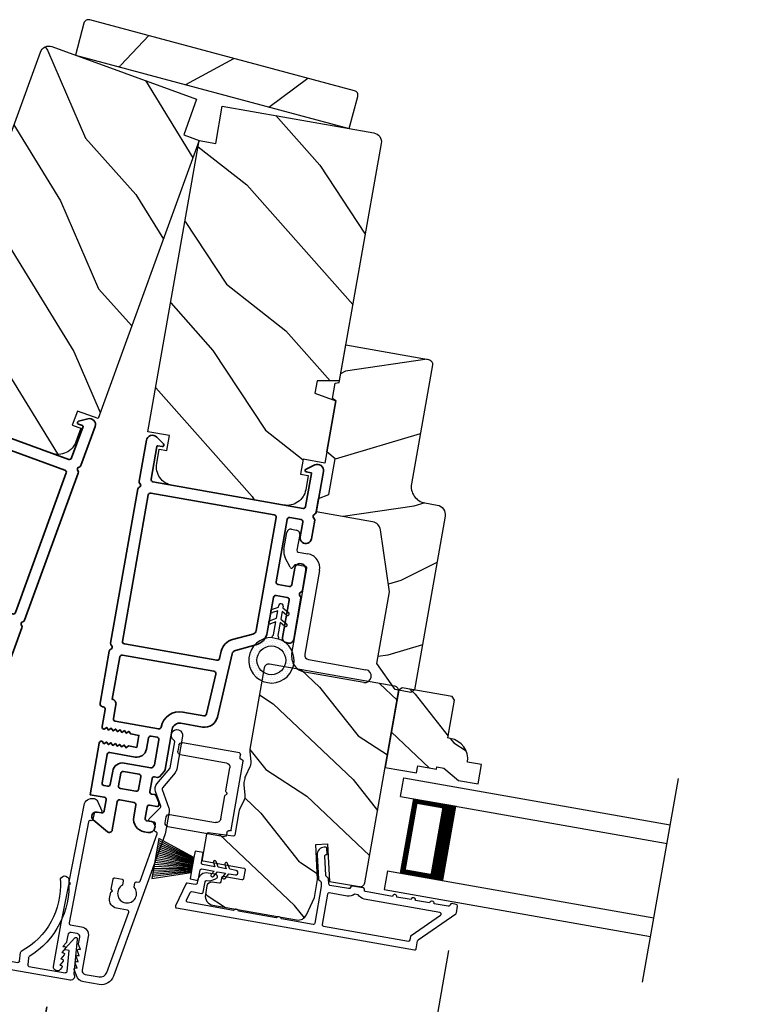
# Model space of a CAD drawing. Extents: x 102 to 204, y -200 to -134.
# Drawn here: x 165 to 170, y -184 to -177 of the extents above; entities that cross this region are included whole.
import ezdxf

# ---------------------------------------------------------------- set-up
doc = ezdxf.new("R2010")
doc.units = 0
doc.header["$LTSCALE"] = 2
doc.header["$MEASUREMENT"] = 0
doc.header["$PDMODE"] = 3
doc.layers.get('0').update_dxf_attribs({"linetype": 'CONTINUOUS'})
doc.layers.get('DEFPOINTS').update_dxf_attribs({"color": 3, "linetype": 'CONTINUOUS'})
doc.layers.add('Dim', color=7, linetype='CONTINUOUS')
doc.styles.get("Standard").update_dxf_attribs({"font": 'arial.ttf'})
doc.dimstyles.new('STANDARD 1.5', dxfattribs={"dimtxt": 0.36, "dimasz": 0.45, "dimexe": 0.09375, "dimexo": 0.27, "dimgap": 0.135, "dimtad": 0, "dimdec": 4, "dimzin": 0, "dimdsep": 46, "dimlunit": 4, "dimtxsty": 'STANDARD', "dimcen": 0, "dimadec": 0, "dimazin": 0, "dimtfac": 1, "dimtdec": 4, "dimtofl": 0, "dimtmove": 0, "dimatfit": 3, "dimfxl": 1, "dimtolj": 1, "dimtzin": 0, "dimarcsym": 0})

# ---------------------------------------------------------------- blocks, each defined once
blk = doc.blocks.new('*D565')
at = {"layer": 'DEFPOINTS', "color": 0, "transparency": 16777216}
for p in [(168.3181, -183.3118), (165.6601, -183.6844), (168.0283, -184.9549)]:
    blk.add_point(p, dxfattribs=at)
at = {"layer": 'Dim', "color": 0, "lineweight": -2, "transparency": 16777216}
for p, q in [((168.2712, -183.5777), (168.0121, -185.0472)), ((165.6132, -183.9503), (165.498, -184.6039)), ((165.9574, -184.5897), (166.1826, -184.6294)), ((167.5852, -184.8767), (167.36, -184.837))]:
    blk.add_line(p, q, dxfattribs=at)
at = {"layer": 'Dim', "color": 0, "transparency": 16777216}
for points in [[(165.9704, -184.5159), (165.9444, -184.6636), (165.5142, -184.5116)], [(167.5982, -184.8029), (167.5722, -184.9506), (168.0283, -184.9549)]]:
    blk.add_solid(points, dxfattribs=at)
at = {"layer": 'Dim', "color": 0, "transparency": 16777216, "insert": (166.7713, -184.7332), "char_height": 0.36, "attachment_point": 5, "rotation": 350}
blk.add_mtext('\\A1;2{\\H1x;\\S9/16;}"', dxfattribs=at)
blk = doc.blocks.new('*D567')
at = {"layer": 'DEFPOINTS', "color": 0, "transparency": 16777216}
for p in [(168.3181, -183.3118), (171.7296, -183.9134), (168.0283, -184.9549)]:
    blk.add_point(p, dxfattribs=at)
at = {"layer": 'Dim', "color": 0, "lineweight": -2, "transparency": 16777216}
for p, q in [((168.2712, -183.5777), (168.0121, -185.0472)), ((171.6827, -184.1793), (171.4236, -185.6488)), ((167.5852, -184.8767), (167.142, -184.7986)), ((171.8831, -185.6346), (172.3262, -185.7127))]:
    blk.add_line(p, q, dxfattribs=at)
at = {"layer": 'Dim', "color": 0, "transparency": 16777216}
for points in [[(167.5982, -184.8029), (167.5722, -184.9506), (168.0283, -184.9549)], [(171.8961, -185.5607), (171.87, -185.7084), (171.4399, -185.5564)]]:
    blk.add_solid(points, dxfattribs=at)
at = {"layer": 'Dim', "color": 0, "transparency": 16777216, "insert": (169.7341, -185.2557), "char_height": 0.36, "attachment_point": 5, "rotation": 350}
blk.add_mtext('\\A1;DAYLIGHT\\POPENING', dxfattribs=at)
blk = doc.blocks.new('*D492')
at = {"layer": 'DEFPOINTS', "color": 0, "transparency": 16777216}
for p in [(165.6588, -183.6842), (174.1011, -185.1728), (173.79, -186.9372)]:
    blk.add_point(p, dxfattribs=at)
at = {"layer": 'Dim', "color": 0, "lineweight": -2, "transparency": 16777216}
for p, q in [((165.6119, -183.9501), (165.3314, -185.5409)), ((174.0543, -185.4387), (173.7738, -187.0295)), ((165.7909, -185.5267), (166.4796, -185.6481)), ((173.3469, -186.859), (172.6581, -186.7376))]:
    blk.add_line(p, q, dxfattribs=at)
at = {"layer": 'Dim', "color": 0, "transparency": 16777216}
for points in [[(165.8039, -185.4528), (165.7778, -185.6006), (165.3477, -185.4486)], [(173.3599, -186.7852), (173.3338, -186.9329), (173.79, -186.9372)]]:
    blk.add_solid(points, dxfattribs=at)
at = {"layer": 'Dim', "color": 0, "transparency": 16777216, "insert": (169.5689, -186.1929), "char_height": 0.36, "attachment_point": 5, "rotation": 350}
blk.add_mtext('\\A1;INDIVIDUAL JAMB WIDTH', dxfattribs=at)
blk = doc.blocks.new('*D493')
at = {"color": 0, "lineweight": -2, "transparency": 16777216}
for p, q in [((156.5294, -182.8401), (156.5294, -189.1382)), ((202.1725, -182.8401), (202.1725, -189.1382)), ((156.9794, -189.0445), (176.4539, -189.0445)), ((201.7225, -189.0445), (182.2479, -189.0445))]:
    blk.add_line(p, q, dxfattribs=at)
at = {"color": 0, "transparency": 16777216}
for points in [[(156.9794, -188.9695), (156.9794, -189.1195), (156.5294, -189.0445)], [(201.7225, -188.9695), (201.7225, -189.1195), (202.1725, -189.0445)]]:
    blk.add_solid(points, dxfattribs=at)
at = {"layer": 'DEFPOINTS', "color": 0, "transparency": 16777216}
for p in [(156.5294, -182.5701), (202.1725, -182.5701), (202.1725, -189.0445)]:
    blk.add_point(p, dxfattribs=at)
at = {"color": 0, "transparency": 16777216, "insert": (179.3509, -189.0445), "char_height": 0.36, "attachment_point": 5}
blk.add_mtext('\\A1;OVERALL JAMB WIDTH', dxfattribs=at)
blk = doc.blocks.new('*D494')
at = {"color": 0, "lineweight": -2, "transparency": 16777216}
for p, q in [((156.2794, -182.8401), (156.2794, -189.9043)), ((202.4225, -182.8401), (202.4225, -189.9043)), ((156.7294, -189.8106), (174.959, -189.8106)), ((201.9725, -189.8106), (183.7428, -189.8106))]:
    blk.add_line(p, q, dxfattribs=at)
at = {"color": 0, "transparency": 16777216}
for points in [[(156.7294, -189.7356), (156.7294, -189.8856), (156.2794, -189.8106)], [(201.9725, -189.7356), (201.9725, -189.8856), (202.4225, -189.8106)]]:
    blk.add_solid(points, dxfattribs=at)
at = {"layer": 'DEFPOINTS', "color": 0, "transparency": 16777216}
for p in [(156.2794, -182.5701), (202.4225, -182.5701), (202.4225, -189.8106)]:
    blk.add_point(p, dxfattribs=at)
at = {"color": 0, "transparency": 16777216, "insert": (179.3509, -189.8106), "char_height": 0.36, "attachment_point": 5}
blk.add_mtext('\\A1;OVERALL ROUGH OPENING WIDTH', dxfattribs=at)
blk = doc.blocks.new('BOW MULL COVER')
at = {"color": 7}
for p, q in [((-0.0189, 0.2357), (-0.0552, 0.0077)), ((0.0433, 0.1546), (-0.0001, 0.2387)), ((1.1451, 0.2387), (1.1017, 0.1546)), ((1.2, 0.0077), (1.1639, 0.2357)), ((-0.009, 0.0116), (0.013, 0.1497)), ((0.013, 0.1497), (0.0384, 0.1473)), ((1.1066, 0.1473), (1.132, 0.1496)), ((1.132, 0.1496), (1.1539, 0.0114)), ((0.243, -0.0215), (0, 0)), ((0.261, 0.0324), (0.2538, -0.0131)), ((0.3122, -0.0037), (0.321, 0.0516)), ((0.8239, 0.0516), (0.8326, -0.0038)), ((0.891, -0.0132), (0.8838, 0.0323)), ((-0.0426, -0.0395), (0.5586, -0.0927)), ((0.5669, -0.037), (0.3212, -0.0153)), ((0.8236, -0.0153), (0.5779, -0.037)), ((0.5862, -0.0927), (1.1874, -0.0395)), ((1.1448, -0.0001), (0.9018, -0.0216))]:
    blk.add_line(p, q, dxfattribs=at)
for centre, radius, start, end in [((0.6646, 0.4219), 0.557, 161.49047, 223.17667), ((0.1631, 0.5899), 0.0281, 341.49047, 161.49047), ((0.4803, 0.4219), 0.557, 316.80825, 18.32087), ((0.9824, 0.5882), 0.0281, 18.32087, 198.32087), ((0.6646, 0.4219), 0.5008, 161.49047, 226.21559), ((0.4803, 0.4219), 0.5008, 313.77948, 18.32087), ((-0.009, 0.2341), 0.01, 27.33219, 170.94732), ((1.154, 0.2341), 0.01, 9.00429, 152.6566), ((0.0389, 0.1523), 0.00502, 264.6403, 27.33227), ((1.1061, 0.1523), 0.00502, 152.65661, 275.05667), ((-0.0403, -0.0136), 0.026, 125.08737, 264.94332), ((0.0009, 0.01), 0.01, 170.94739, 264.94333), ((0.2512, 0.034), 0.01, 350.98028, 43.17667), ((0.3112, 0.0531), 0.01, 350.90251, 46.21559), ((0.8338, 0.0531), 0.01, 133.77948, 188.93924), ((0.8937, 0.0339), 0.01, 136.80825, 188.98539), ((1.144, 0.0099), 0.01, 275.05674, 9.00429), ((1.1851, -0.0136), 0.026, 275.05673, 54.85675), ((0.2439, -0.0115), 0.01, 264.94326, 350.98034), ((0.3221, -0.0053), 0.01, 170.9025, 264.94333), ((0.5724, 0.0248), 0.0621, 264.94337, 275.0567), ((0.8227, -0.0053), 0.01, 275.0567, 8.93926), ((0.9009, -0.0116), 0.01, 188.98535, 275.05667), ((0.5724, 0.0634), 0.1567, 264.94333, 275.05667)]:
    blk.add_arc(centre, radius, start, end)
blk = doc.blocks.new('A$C3EA63D27')
for p, q in [((0, 0.75), (1.79, 0.75)), ((0, 0.625), (0, 0.75)), ((0, 0.625), (1.79, 0.625)), ((0.0893, 0.125), (0.0893, 0.625)), ((0.0893, 0.625), (0.0893, 0.625)), ((0.0893, 0.625), (0.3753, 0.625)), ((0, 0.125), (1.79, 0.125)), ((0, 0.125), (0, 0)), ((0.375, 0.125), (0.0893, 0.125)), ((0, 0), (1.79, 0))]:
    blk.add_line(p, q)
for points, const_width in [([(0.3303, 0.125), (0.3303, 0.625)], 0.09), ([(0.0893, 0.61), (0.3303, 0.61)], 0.03), ([(0.1044, 0.14), (0.1044, 0.61)], 0.03), ([(0.0893, 0.14), (0.3303, 0.14)], 0.03)]:
    blk.add_lwpolyline(points, dxfattribs=dict(const_width=const_width))
blk = doc.blocks.new('A$C3ADC6B63')
for p, q in [((0.8291, 0.2859), (0.8291, 0.6721)), ((0.9144, 0.6721), (0.9144, 0.2759)), ((0.2358, 0.2558), (0.799, 0.2558)), ((0.1404, 0.0953), (0.1404, 0.1605)), ((0.2257, 0.1605), (0.2257, 0.0942)), ((0.8091, 0.1705), (0.2358, 0.1705)), ((0.0251, 0.0853), (0.1304, 0.0853)), ((0, 0.0251), (0, 0.0602)), ((0.2487, 0.0608), (0.1923, 0.0176)), ((0.1404, 0), (0.0251, 0))]:
    blk.add_line(p, q)
for centre, radius, start, end in [((0.8718, 0.6721), 0.0426, 0.00001, 179.99999), ((0.799, 0.2859), 0.0301, 270.00063, 359.99942), ((0.8091, 0.2759), 0.1053, 270.00009, 0.00012), ((0.2358, 0.1605), 0.0953, 89.99984, 179.99994), ((0.2358, 0.1605), 0.01, 89.99658, 180.00132), ((0.0251, 0.0602), 0.0251, 89.99908, 180.00075), ((0.1304, 0.0953), 0.01, 270.00262, 359.99822), ((0.2358, 0.0942), 0.01, 179.99817, 257.16382), ((0.2257, 0.0502), 0.0351, 47.74104, 77.15757), ((0.2426, 0.0687), 0.01, 307.44517, 47.73774), ((0.0251, 0.0251), 0.0251, 180.00154, 269.99863), ((0.1404, 0.0853), 0.0853, 270.00045, 307.44492)]:
    blk.add_arc(centre, radius, start, end)
blk = doc.blocks.new('A$C003C651C')
for p, q in [((0, 0.02), (0, 0.402)), ((0.031, 0.412), (0.01, 0.412)), ((0.041, 0.427), (0.041, 0.422)), ((0.051, 0.437), (0.511, 0.437)), ((0.521, 0.427), (0.521, 0.422)), ((0.531, 0.412), (0.552, 0.412)), ((0.562, 0.402), (0.562, 0.02)), ((0.08, 0.02), (0.08, 0.327)), ((0.11, 0.357), (0.2637, 0.357)), ((0.2983, 0.357), (0.452, 0.357)), ((0.482, 0.02), (0.482, 0.327)), ((0.02, 0), (0.06, 0)), ((0.542, 0), (0.502, 0))]:
    blk.add_line(p, q)
for centre, radius, start, end in [((0.01, 0.402), 0.01, 90, 180), ((0.031, 0.422), 0.01, 270, 0), ((0.051, 0.427), 0.01, 90, 180), ((0.511, 0.427), 0.01, 360, 90), ((0.531, 0.422), 0.01, 180, 270), ((0.552, 0.402), 0.01, 0, 90), ((0.11, 0.327), 0.03, 90, 180), ((0.2637, 0.367), 0.01, 270, 330), ((0.281, 0.357), 0.01, 30, 150), ((0.2983, 0.367), 0.01, 210, 270), ((0.452, 0.327), 0.03, 0, 90), ((0.02, 0.02), 0.02, 180, 270), ((0.06, 0.02), 0.02, 270, 0), ((0.502, 0.02), 0.02, 180, 270), ((0.542, 0.02), 0.02, 270, 0)]:
    blk.add_arc(centre, radius, start, end)
blk = doc.blocks.new('A$C08821ECC')
for p, q in [((0.0883, 0.305), (0.0133, 0.555)), ((0.0933, 0.305), (0.0267, 0.555)), ((0.0983, 0.305), (0.04, 0.555)), ((0.1033, 0.305), (0.0533, 0.555)), ((0.1083, 0.305), (0.0667, 0.555)), ((0.1133, 0.305), (0.08, 0.555)), ((0.1183, 0.305), (0.0933, 0.555)), ((0.1233, 0.305), (0.1067, 0.555)), ((0.1283, 0.305), (0.12, 0.555)), ((0.1333, 0.305), (0.1333, 0.555)), ((0.1383, 0.305), (0.1467, 0.555)), ((0.1433, 0.305), (0.16, 0.555)), ((0.1483, 0.305), (0.1733, 0.555)), ((0.1533, 0.305), (0.1867, 0.555)), ((0.1583, 0.305), (0.2, 0.555)), ((0.1633, 0.305), (0.2133, 0.555)), ((0.1683, 0.305), (0.2267, 0.555)), ((0.1733, 0.305), (0.24, 0.555)), ((0.1783, 0.305), (0.2533, 0.555)), ((0.1833, 0.305), (0.0833, 0.305))]:
    blk.add_line(p, q)
blk.add_lwpolyline([(0.1083, 0.25, -0.41424), (0.1183, 0.24), (0.1183, 0.1581), (0.0933, 0.1725, 1.000007), (0.0833, 0.1552), (0.1183, 0.135), (0.1183, 0.0811), (0.0933, 0.0955, 1.000018), (0.0833, 0.0782), (0.1183, 0.058), (0.1183, 0.015, 1.00002), (0.1483, 0.015), (0.1483, 0.058), (0.1833, 0.0782, 1.000008), (0.1733, 0.0955), (0.1483, 0.0811), (0.1483, 0.135), (0.1833, 0.1552, 0.999997), (0.1733, 0.1725), (0.1483, 0.1581), (0.1483, 0.24, -0.414236), (0.1583, 0.25), (0.2268, 0.25), (0.2268, 0.305), (0.1833, 0.305), (0.2667, 0.555), (0, 0.555), (0.0833, 0.305), (0.0398, 0.305), (0.0398, 0.25)], format="xyb", close=True)
blk = doc.blocks.new('A$C3F3E3B03')
h = blk.add_hatch()
h.set_pattern_fill('DOTS', color=256, scale=0.25, angle=30)
h.set_pattern_definition([(30, (347.692192, 54.870388), (-0.0010466765, 0.0174378969), [0, -0.015625])])
edge = h.paths.add_edge_path(flags=16)
edge.add_arc((0.15, 0.15), 0.095, 0, 360)
edge = h.paths.add_edge_path()
edge.add_arc((0.15, 0.15), 0.15, 7.60227, 352.39773)
edge.add_line((0.2987, 0.1302), (0.2987, 0.1698))
for p, q in [((0.4058, 0.1645), (0.3871, 0.1967)), ((0.4053, 0.2072), (0.43, 0.1645)), ((0.4808, 0.1645), (0.4621, 0.1967)), ((0.4803, 0.2072), (0.505, 0.1645)), ((0.2987, 0.1698), (0.31, 0.1698)), ((0.2987, 0.1698), (0.2987, 0.1302)), ((0.3138, 0.1681), (0.3153, 0.1663)), ((0.3153, 0.1337), (0.3138, 0.1319)), ((0.3191, 0.1645), (0.4058, 0.1645)), ((0.4058, 0.1355), (0.3191, 0.1355)), ((0.3871, 0.1033), (0.4058, 0.1355)), ((0.43, 0.1355), (0.4053, 0.0928)), ((0.43, 0.1645), (0.4808, 0.1645)), ((0.4808, 0.1355), (0.43, 0.1355)), ((0.4621, 0.1033), (0.4808, 0.1355)), ((0.505, 0.1355), (0.4803, 0.0928)), ((0.505, 0.1645), (0.5155, 0.1645)), ((0.5155, 0.1355), (0.505, 0.1355)), ((0.31, 0.1302), (0.2987, 0.1302))]:
    blk.add_line(p, q)
blk.add_circle((0.15, 0.15), 0.095)
for centre, radius, start, end in [((0.15, 0.15), 0.15, 7.60227, 352.39773), ((0.3962, 0.202), 0.0105, 29.9975, 210.0027), ((0.4712, 0.202), 0.0105, 29.9975, 210.0027), ((0.31, 0.1648), 0.005, 39.9943, 90.0124), ((0.31, 0.1352), 0.005, 269.9876, 320.0057), ((0.3191, 0.1695), 0.005, 219.9943, 270.0124), ((0.3191, 0.1305), 0.005, 89.9876, 140.0057), ((0.5155, 0.15), 0.0145, 269.99957, 90.00043), ((0.3962, 0.098), 0.0105, 149.9973, 330.0025), ((0.4712, 0.098), 0.0105, 149.9973, 330.0025)]:
    blk.add_arc(centre, radius, start, end)

msp = doc.modelspace()

# ---------------------------------------------------------------- hatches: boundary and pattern name
h = msp.add_hatch()
h.set_pattern_fill('WOOD2', color=256, angle=190, style=0, pattern_type=2)
h.set_pattern_definition([(46.8699, (-110.3768, -78.22305), (-2.6071268, -2.49056015), [0.5, -4.5]), (36.5651, (-111.01978, -78.0318), (0.8111585, 1.1584571), [1.118034, -1.118034]), (28.4349, (-111.1066, -77.5394), (1.79596803, 1.3321026), [0.632456, -2.529822])])
h.paths.add_polyline_path([(167.614, -178.14103), (167.67068, -177.92949, 0.4142136), (167.64876, -177.89152), (165.89754, -177.42229, 0.4142136), (165.85957, -177.44421), (165.80289, -177.65574)])
h = msp.add_hatch()
h.set_pattern_fill('WOOD2', color=256, angle=95, style=0)
h.set_pattern_definition([(311.8699, (68.81336, -204.76578), (-2.25385674, 2.8142725), [0.5, -4.5]), (301.5651, (69.05993, -204.1419), (1.0833517, -0.909038), [1.118034, -1.118034]), (293.4349, (69.55802, -204.09834), (1.1705046, -1.9052342), [0.632456, -2.529822])])
edge = h.paths.add_edge_path()
edge.add_line((166.5189, -178.18239), (166.6044, -177.94747))
edge.add_line((166.6044, -177.94747), (165.6478, -177.59929))
edge.add_arc((165.62727, -177.65568), 0.06, 70, 160)
edge.add_line((165.57089, -177.63516), (165.0253, -179.13415))
edge.add_line((165.0253, -179.13415), (165.15282, -179.20776))
edge.add_line((165.15282, -179.20776), (165.12454, -179.28545))
edge.add_line((165.12454, -179.28545), (164.97954, -179.25988))
edge.add_line((164.97954, -179.25988), (164.83658, -179.65268))
edge.add_line((164.83658, -179.65268), (164.97283, -179.70227))
edge.add_line((164.97283, -179.70227), (164.93863, -179.79624))
edge.add_line((164.93863, -179.79624), (164.8907, -179.77879))
edge.add_line((164.8907, -179.77879), (164.85787, -179.869))
edge.add_arc((164.97533, -179.91176), 0.125, 160, 250)
edge.add_line((164.93258, -180.02922), (165.63735, -180.28573))
edge.add_arc((165.6801, -180.16827), 0.125, 250, 340)
edge.add_line((165.79756, -180.21102), (165.8304, -180.12081))
edge.add_line((165.8304, -180.12081), (165.78247, -180.10337))
edge.add_line((165.78247, -180.10337), (165.81667, -180.0094))
edge.add_line((165.81667, -180.0094), (165.95293, -180.059))
edge.add_line((165.95293, -180.059), (166.62226, -178.22002))
edge.add_line((166.62226, -178.22002), (166.5189, -178.18239))
h = msp.add_hatch()
h.set_pattern_fill('WOOD2', color=256, angle=105, style=0)
h.set_pattern_definition([(321.8699, (84.3361, -223.0091), (-2.7083089, 2.38013928), [0.5, -4.5]), (311.5651, (84.4706, -222.3519), (1.224746, -0.7071056), [1.118034, -1.118034]), (303.4349, (84.95355, -222.2225), (1.4835625, -1.6730334), [0.632456, -2.529822])])
edge = h.paths.add_edge_path()
edge.add_line((166.73059, -178.23912), (166.774, -177.99292))
edge.add_line((166.774, -177.99292), (167.77654, -178.16969))
edge.add_arc((167.76612, -178.22878), 0.06, -10, 80, ccw=False)
edge.add_line((167.82521, -178.2392), (167.5482, -179.81016))
edge.add_line((167.5482, -179.81016), (167.40097, -179.81016))
edge.add_line((167.40097, -179.81016), (167.38661, -179.89157))
edge.add_line((167.38661, -179.89157), (167.52497, -179.94193))
edge.add_line((167.52497, -179.94193), (167.45238, -180.35358))
edge.add_line((167.45238, -180.35358), (167.30959, -180.3284))
edge.add_line((167.30959, -180.3284), (167.29222, -180.42688))
edge.add_line((167.29222, -180.42688), (167.34245, -180.43574))
edge.add_line((167.34245, -180.43574), (167.32578, -180.53028))
edge.add_arc((167.20268, -180.50857), 0.125, 260, 350, ccw=False)
edge.add_line((167.18097, -180.63167), (166.44236, -180.50144))
edge.add_arc((166.46407, -180.37834), 0.125, 170, 260, ccw=False)
edge.add_line((166.34097, -180.35663), (166.35764, -180.26209))
edge.add_line((166.35764, -180.26209), (166.40786, -180.27094))
edge.add_line((166.40786, -180.27094), (166.42523, -180.17246))
edge.add_line((166.42523, -180.17246), (166.28243, -180.14729))
edge.add_line((166.28243, -180.14729), (166.62226, -178.22002))
edge.add_line((166.62226, -178.22002), (166.73059, -178.23912))
h = msp.add_hatch()
h.set_pattern_fill('WOOD2', color=256, angle=-10)
h.set_pattern_definition([(206.8699, (85.97312, -222.2213), (3.30171955, 1.4486711), [0.5, -4.5]), (196.5651, (86.5119, -222.62093), (-1.1584553, -0.811161), [1.118034, -1.118034]), (188.4349, (86.4251, -223.11333), (-2.1432638, -0.6375097), [0.632456, -2.529822])])
edge = h.paths.add_edge_path()
edge.add_line((168.16408, -179.70343), (168.02535, -180.4902))
edge.add_arc((168.13368, -180.5093), 0.11, 170, 260)
edge.add_line((168.11458, -180.61763), (168.19632, -180.63204))
edge.add_arc((168.18538, -180.69409), 0.063, -10, 80, ccw=False)
edge.add_line((168.24742, -180.70503), (168.04479, -181.85423))
edge.add_line((168.04479, -181.85423), (168.02155, -181.87051))
edge.add_line((168.02155, -181.87051), (167.9182, -181.85229))
edge.add_line((167.9182, -181.85229), (167.79653, -181.67852))
edge.add_line((167.79653, -181.67852), (167.87988, -181.20581))
edge.add_line((167.87988, -181.20581), (167.82001, -180.7954))
edge.add_arc((167.75767, -180.80449), 0.063, 8.3, 80)
edge.add_line((167.76861, -180.74245), (167.39541, -180.67664))
edge.add_line((167.39541, -180.67664), (167.41121, -180.58703))
edge.add_line((167.41121, -180.58703), (167.47848, -180.56254))
edge.add_line((167.47848, -180.56254), (167.5204, -180.3248))
edge.add_line((167.5204, -180.3248), (167.46556, -180.27878))
edge.add_line((167.46556, -180.27878), (167.52512, -179.94099))
edge.add_line((167.52512, -179.94099), (167.50208, -179.92769))
edge.add_line((167.50208, -179.92769), (167.52011, -179.82546))
edge.add_line((167.52011, -179.82546), (167.54631, -179.82085))
edge.add_line((167.54631, -179.82085), (167.59024, -179.57169))
edge.add_line((167.59024, -179.57169), (168.13967, -179.66857))
edge.add_arc((168.13445, -179.6982), 0.03009, -10.001169, 80.001169, ccw=False)
edge = h.paths.add_edge_path()
edge.add_arc((167.7724, -181.8541), 0.01, 349.996878, 440.003963)
h = msp.add_hatch()
h.set_pattern_fill('WOOD2', color=256, scale=0.65, angle=110, pattern_type=2)
h.set_pattern_definition([(326.8699, (168.51138, 170.92209), (-1.888539744, 1.387774347), [0.325, -2.925]), (316.5651, (168.56123, 171.35527), (0.8331139, -0.3884863), [0.7267221, -0.7267221]), (308.4349, (168.86663, 171.46642), (1.05542551, -0.99928793), [0.4110964, -1.6443843])])
edge = h.paths.add_edge_path()
edge.add_line((166.71156, -183.27768), (167.26579, -183.37541))
edge.add_arc((167.27621, -183.31632), 0.06, 260.000324, 334.9997)
edge.add_line((167.33059, -183.34168), (167.38377, -183.22763))
edge.add_line((167.38377, -183.22763), (167.40477, -183.10851))
edge.add_line((167.40477, -183.10851), (167.39255, -182.87537))
edge.add_line((167.39255, -182.87537), (167.47045, -182.87129))
edge.add_line((167.47045, -182.87129), (167.4835, -183.12034))
edge.add_line((167.4835, -183.12034), (167.68185, -183.15531))
edge.add_arc((167.68706, -183.12577), 0.03, 259.998831, 350.001169)
edge.add_line((167.71661, -183.13098), (167.93992, -181.86451))
edge.add_arc((167.91038, -181.8593), 0.03, 349.998732, 440.001408)
edge.add_line((167.91558, -181.82976), (167.08608, -181.6835))
edge.add_arc((167.08087, -181.71304), 0.03, 80.000505, 169.999355)
edge.add_line((167.05133, -181.70783), (166.95639, -182.24624))
edge.add_arc((167.01546, -182.25666), 0.05998, 169.997805, 185.50362)
edge.add_line((166.95576, -182.26241), (166.96234, -182.33081))
edge.add_arc((166.90262, -182.33656), 0.05999, -25.501425, 5.501425, ccw=False)
edge.add_line((166.95677, -182.36239), (166.92719, -182.42441))
edge.add_arc((166.98132, -182.45024), 0.05998, 154.49638, 170.002195)
edge.add_line((166.92226, -182.43983), (166.91765, -182.46596))
edge.add_arc((166.97674, -182.47638), 0.06, 169.999431, 185.523989)
edge.add_line((166.91702, -182.48215), (166.92362, -182.5504))
edge.add_arc((166.86389, -182.55617), 0.06, -25.52342, 5.52342, ccw=False)
edge.add_line((166.91804, -182.58203), (166.8885, -182.6439))
edge.add_arc((166.94264, -182.66975), 0.06, 154.476011, 170.000429)
edge.add_line((166.88355, -182.65933), (166.85632, -182.81377))
edge.add_arc((166.84647, -182.81203), 0.01, 261.9983, 350.00083, ccw=False)
edge.add_line((166.84508, -182.82194), (166.6809, -182.79886))
edge.add_arc((166.6795, -182.80876), 0.01, 82.001864, 170.000745)
edge.add_line((166.66966, -182.80703), (166.64027, -182.97368))
edge.add_arc((166.65012, -182.97542), 0.01, 169.996161, 260.001319)
edge.add_line((166.64838, -182.98527), (166.91723, -183.03267))
edge.add_arc((166.9155, -183.04252), 0.01, -10.002999, 80.00468, ccw=False)
edge.add_line((166.92535, -183.04426), (166.91527, -183.10138))
edge.add_arc((166.90543, -183.09964), 0.01, 259.995321, 350.00384, ccw=False)
edge.add_line((166.90369, -183.10949), (166.78059, -183.08778))
edge.add_arc((166.77885, -183.09763), 0.01, 80.001058, 169.998102)
edge.add_line((166.769, -183.09589), (166.76397, -183.12445))
edge.add_arc((166.75412, -183.12272), 0.01, 261.9983, 350.00083, ccw=False)
edge.add_line((166.75273, -183.13262), (166.70676, -183.12616))
edge.add_arc((166.70258, -183.15587), 0.03, 82.000451, 169.999838)
edge.add_line((166.67304, -183.15066), (166.66289, -183.20817))
edge.add_arc((166.72198, -183.21859), 0.06, 169.999549, 260.000452)
h = msp.add_hatch()
h.set_pattern_fill('WOOD2', color=256, scale=0.65, angle=110, pattern_type=2)
h.set_pattern_definition([(326.8699, (172.86469, 170.15449), (-1.888539744, 1.387774347), [0.325, -2.925]), (316.5651, (172.91454, 170.58766), (0.8331139, -0.3884863), [0.7267221, -0.7267221]), (308.4349, (173.21994, 170.69882), (1.05542551, -0.99928793), [0.4110964, -1.6443843])])
edge = h.paths.add_edge_path()
edge.add_line((167.96465, -181.83943), (167.94148, -181.85565))
edge.add_line((167.94148, -181.85565), (167.85136, -182.36677))
edge.add_line((167.85136, -182.36677), (168.05915, -182.40341))
edge.add_line((168.05915, -182.40341), (168.06731, -182.35712))
edge.add_line((168.06731, -182.35712), (168.19042, -182.37883))
edge.add_line((168.19042, -182.37883), (168.19319, -182.36307))
edge.add_line((168.19319, -182.36307), (168.23948, -182.37123))
edge.add_line((168.23948, -182.37123), (168.336, -182.45222))
edge.add_line((168.336, -182.45222), (168.46686, -182.4753))
edge.add_line((168.46686, -182.4753), (168.48926, -182.34826))
edge.add_line((168.48926, -182.34826), (168.39669, -182.33193))
edge.add_arc((168.25804, -182.31256), 0.14, 352.046611, 440.000143)
edge.add_line((168.28235, -182.17469), (168.2665, -182.1719))
edge.add_line((168.2665, -182.1719), (168.31079, -181.92077))
edge.add_line((168.31079, -181.92077), (168.29456, -181.8976))
edge.add_line((168.29456, -181.8976), (167.96465, -181.83943))

# ---------------------------------------------------------------- linework, layer by layer
msp.add_line((169.55354, -183.78707), (169.79117, -182.43938))
for points in [[(167.67068, -177.92949, 0.4142136), (167.64876, -177.89152), (165.89754, -177.42229, 0.4142136), (165.85957, -177.44421), (165.80289, -177.65574), (167.614, -178.14103)], [(166.73059, -178.23912), (166.774, -177.99292), (167.77654, -178.16969, -0.4142136), (167.82521, -178.2392), (167.5482, -179.81016), (167.40097, -179.81016), (167.38661, -179.89157), (167.52497, -179.94193), (167.45238, -180.35358), (167.30959, -180.3284), (167.29222, -180.42688), (167.34245, -180.43574), (167.32578, -180.53028, -0.4142136), (167.18097, -180.63167), (166.44236, -180.50144, -0.4142136), (166.34097, -180.35663), (166.35764, -180.26209), (166.40786, -180.27094), (166.42523, -180.17246), (166.28243, -180.14729), (166.62226, -178.22002)], [(167.79653, -181.67852), (167.87988, -181.20581), (167.82001, -180.7954, 0.3234731), (167.76861, -180.74245), (167.39541, -180.67664), (167.41121, -180.58703), (167.47848, -180.56254), (167.5204, -180.3248), (167.46556, -180.27878), (167.52512, -179.94099), (167.50208, -179.92769), (167.52011, -179.82546), (167.54631, -179.82085), (167.59024, -179.57169), (168.13878, -179.66841, -0.4142136), (168.16392, -179.70432), (168.02535, -180.4902, 0.4142136), (168.11458, -180.61763), (168.19632, -180.63204, -0.4142136), (168.24742, -180.70503), (168.04479, -181.85423), (168.02155, -181.87051), (167.9182, -181.85229)], [(167.96465, -181.83943), (167.94148, -181.85565), (167.85136, -182.36677), (168.05915, -182.40341), (168.06731, -182.35712), (168.19042, -182.37883), (168.19319, -182.36307), (168.23948, -182.37123), (168.336, -182.45222), (168.46686, -182.4753), (168.48926, -182.34826), (168.39669, -182.33193, 0.4037904), (168.28235, -182.17469), (168.2665, -182.1719), (168.31079, -181.92077), (168.29456, -181.8976)], [(165.6588, -183.68418), (165.70947, -183.39682), (165.75852, -183.14256), (165.77026, -183.13448), (165.76231, -183.12292), (165.86007, -182.61618, -0.4095198), (165.92363, -182.57244), (165.92705, -182.57304, -0.2505083), (165.9493, -182.5905), (165.97693, -182.65331, -0.6048173), (165.96589, -182.66716), (165.93785, -182.66175, 0.4142136), (165.92614, -182.66967), (165.91818, -182.71091, -0.4142136), (165.90647, -182.71883), (165.90156, -182.71789, 0.4142136), (165.88984, -182.72581), (165.76064, -183.39552, 0.4189229), (165.76872, -183.40727), (165.84242, -183.42026, -0.4142136), (165.88784, -183.48513), (165.84842, -183.70869, 0.4142136), (165.86708, -183.73533), (165.96031, -183.75177, 0.3639702), (166.01041, -183.72284), (166.15573, -183.32359, 0.4663077), (166.14806, -183.31033), (166.07398, -183.29726, -0.4142136), (166.02936, -183.23355), (166.03677, -183.19154), (166.04836, -183.18342), (166.04024, -183.17184), (166.05194, -183.10552, -0.4142136), (166.06352, -183.09741), (166.11144, -183.10586, -0.4142136), (166.11955, -183.11744), (166.11464, -183.14531, 2.8641624), (166.19146, -183.15886), (166.19637, -183.13099, -0.4142136), (166.20795, -183.12288), (166.21926, -183.12487, 0.3639702), (166.23039, -183.11844), (166.34384, -182.80675, 0.4663077), (166.33618, -182.79348), (166.33379, -182.79306, -0.4142136), (166.32568, -182.78147), (166.33297, -182.74011, 0.4142136), (166.32486, -182.72853), (166.29674, -182.72357, -0.6080867), (166.29143, -182.70662), (166.36592, -182.63269, 0.2924817), (166.36827, -182.62217), (166.33284, -182.52482, -0.2679492), (166.34152, -182.47558), (166.4266, -182.37419, 0.1316525), (166.42879, -182.3695), (166.45931, -182.19641, 0.3075529), (166.4547, -182.18616, -1.8883073), (166.51129, -182.16073), (166.47287, -182.37863, -0.1316525), (166.46193, -182.40209), (166.37785, -182.50229, 0.2679492), (166.37611, -182.51214), (166.42085, -182.63506, -0.1316525), (166.42311, -182.66084), (166.39929, -182.79594, -0.0436609), (166.39455, -182.81362), (166.05452, -183.74783, -0.3639702), (165.95989, -183.80247), (165.85769, -183.78445, -0.2679492), (165.80943, -183.74395), (165.79462, -183.70326, -0.5773503), (165.80353, -183.69265), (165.81376, -183.69445), (165.80191, -183.6619, -0.5773503), (165.81082, -183.65128), (165.82105, -183.65309), (165.80921, -183.62054, -0.5773503), (165.81811, -183.60992), (165.82835, -183.61173), (165.8165, -183.57917, -0.5773503), (165.82541, -183.56856), (165.83564, -183.57036), (165.82379, -183.53781, -0.1316525), (165.82343, -183.53369), (165.83124, -183.48937, 0.4142136), (165.81502, -183.4662), (165.77563, -183.45926, 0.4142136), (165.75246, -183.47548), (165.74465, -183.5198, -0.1316525), (165.7429, -183.52355), (165.72063, -183.55009), (165.73086, -183.55189, -0.5773503), (165.7356, -183.56491), (165.71334, -183.59145), (165.72357, -183.59325, -0.5773503), (165.72831, -183.60627), (165.70604, -183.63281), (165.71628, -183.63461, -0.5773503), (165.72102, -183.64763), (165.69875, -183.67417), (165.70898, -183.67598, -0.5773503), (165.71372, -183.689), (165.70118, -183.70394, -0.767327)], [(168.06589, -183.5141, -0.1988726), (168.07, -183.50764), (168.31807, -183.33394, 0.1988726), (168.32219, -183.32748), (168.32989, -183.28379, 0.4141942), (168.32178, -183.27221), (168.29223, -183.267, 0.4141942), (168.28065, -183.27511), (168.28041, -183.27645, -0.4142399), (168.26883, -183.28456), (168.17527, -183.26807, 1), (168.14573, -183.26286), (168.05217, -183.24636, 1), (168.02263, -183.24115), (167.92907, -183.22466, 1), (167.89952, -183.21945), (167.72213, -183.18817, -0.4141985), (167.71402, -183.17658), (167.71445, -183.17411, 0.370411), (167.70619, -183.16403), (167.63296, -183.15112, 0.4141838), (167.62138, -183.15923), (167.62121, -183.16022, -0.4141985), (167.60962, -183.16833), (167.4862, -183.14657, -0.3492621), (167.47795, -183.13724), (167.47617, -183.10334, 0.1988595), (167.47288, -183.09643), (167.46206, -183.08669, -0.1990065), (167.45876, -183.07978), (167.45215, -182.95361, -0.41422), (167.46161, -182.9431), (167.46776, -182.94278), (167.46566, -182.90283, 0.4142145), (167.45515, -182.89337), (167.44901, -182.89369, 0.4142129), (167.40169, -182.94624), (167.40991, -183.10308, 0.1988737), (167.41321, -183.10999), (167.42403, -183.11973, -0.1988737), (167.42732, -183.12664), (167.42869, -183.15278, -0.0571143), (167.42855, -183.15504), (167.38596, -183.3966, -0.4142253), (167.37438, -183.40471), (167.16493, -183.36778, 0.5773523), (167.13081, -183.36176), (166.88232, -183.31795, 0.5773523), (166.84821, -183.31193), (166.54503, -183.25847, -0.4931227), (166.5377, -183.2444), (166.56133, -183.19373, -0.3394597), (166.57213, -183.18811), (166.63651, -183.19946, 0.4142356), (166.64809, -183.19135), (166.66025, -183.12241, -0.4141942), (166.67183, -183.1143), (166.68828, -183.1172, 0.1316817), (166.69343, -183.11675), (166.73228, -183.10261, 0.7673257), (166.72975, -183.07374), (166.68051, -183.06506, 0.4142175), (166.61101, -183.11373), (166.60753, -183.13343, -0.4141942), (166.59595, -183.14154), (166.54303, -183.13221, 0.3394597), (166.53223, -183.13783), (166.46485, -183.28232, 0.4931814), (166.47218, -183.2964), (168.04521, -183.57377, 0.4142253), (168.0568, -183.56565)], [(167.4352, -183.40528, 0.4142253), (167.44331, -183.41686), (168.00465, -183.51584, 0.4141838), (168.01624, -183.50773), (168.02024, -183.48502, -0.1990143), (168.02436, -183.47856), (168.21716, -183.34356, 0.6681762), (168.21316, -183.32552), (167.71344, -183.23741, -0.2192216), (167.67219, -183.20881), (167.6496, -183.20483, -0.2192191), (167.60105, -183.21759), (167.48215, -183.19662, 0.4142399), (167.47056, -183.20473)]]:
    msp.add_lwpolyline(points, format="xyb", close=True)
for points in [[(165.64779, -177.59929), (166.6044, -177.94747), (166.5189, -178.18239), (166.62226, -178.22002), (165.95293, -180.05899), (165.81667, -180.0094), (165.78247, -180.10337), (165.83885, -180.12389), (165.80602, -180.2141, -0.4142136), (165.6458, -180.28881), (164.92412, -180.02614, -0.4142136), (164.84941, -179.86593), (164.88225, -179.77572), (164.93863, -179.79624), (164.97283, -179.70227), (164.83657, -179.65267), (164.97954, -179.25988), (165.12454, -179.28545), (165.15281, -179.20776), (165.0253, -179.13415), (165.57089, -177.63515, -0.4142136), (165.64779, -177.59929)], [(166.71156, -183.27768), (167.26579, -183.37541, 0.3394512), (167.33059, -183.34168), (167.38377, -183.22763), (167.40477, -183.10851), (167.39255, -182.87537), (167.47045, -182.87129), (167.4835, -183.12034), (167.68185, -183.15531, 0.4142255), (167.71661, -183.13098), (167.93992, -181.86451, 0.4142272), (167.91558, -181.82976), (167.08608, -181.6835, 0.4142077), (167.05133, -181.70783), (166.95639, -182.24624, 0.0677603), (166.95576, -182.26241), (166.96234, -182.33081, -0.1361067), (166.95677, -182.36239), (166.92719, -182.42441, 0.0677603), (166.92226, -182.43983), (166.91765, -182.46596, 0.0678425), (166.91702, -182.48215), (166.92362, -182.5504, -0.1363022), (166.91804, -182.58203), (166.8885, -182.6439, 0.0678419), (166.88355, -182.65933), (166.85632, -182.81377, -0.4040391), (166.84508, -182.82194), (166.6809, -182.79886, 0.4040205), (166.66966, -182.80703), (166.64027, -182.97368, 0.4142399), (166.64838, -182.98527), (166.91723, -183.03267, -0.4142528), (166.92535, -183.04426), (166.91527, -183.10138, -0.4142571), (166.90369, -183.10949), (166.78059, -183.08778, 0.4141985), (166.769, -183.09589), (166.76397, -183.12445, -0.4040391), (166.75273, -183.13262), (166.70676, -183.12616, 0.4040231), (166.67304, -183.15066), (166.66289, -183.20817, 0.4142182), (166.71156, -183.27768)]]:
    msp.add_lwpolyline(points, format="xyb")
at = {"color": 7, "linetype": 'Continuous', "lineweight": 35}
for points in [[(164.81164, -179.98433), (165.75885, -180.32909, 0.4142127), (165.77807, -180.32012), (165.85366, -180.11245, 0.4141325), (165.85067, -180.10604), (165.82248, -180.09578, -0.7332468), (165.82331, -180.07672), (165.88556, -180.06004, -0.606817), (165.9335, -180.11236), (165.83948, -180.37069, -0.2679107), (165.82799, -180.38033, 0.5773394), (165.8191, -180.40475, -0.2679104), (165.82171, -180.41952), (165.46719, -181.39355, -0.2679093), (165.4557, -181.40319, 0.5773398), (165.44681, -181.4276, -0.2679129), (165.44942, -181.44238), (165.32947, -181.77193, -0.414206)], [(164.9359, -180.12534, -0.4142016), (164.95513, -180.11637), (165.7332, -180.39956, -0.4142131), (165.74216, -180.41879), (165.40578, -181.34298, -0.4142117), (165.38656, -181.35194), (164.80293, -181.13952, -0.3981174), (164.79371, -181.12108), (164.80816, -181.07331, 0.2765481), (164.78191, -180.96865), (164.68329, -180.87004, -0.2914827), (164.67631, -180.83856), (164.9359, -180.12534)], [(165.89992, -182.54699), (165.99347, -182.56349, -0.4142166), (166.00564, -182.58087), (165.99262, -182.65473, -0.4142137), (165.97524, -182.66689), (165.9457, -182.66169, 0.767322), (165.9212, -182.71421), (166.01408, -182.79215, 0.577345), (166.04663, -182.7803), (166.0795, -182.59389, -0.4142166), (166.09688, -182.58172), (166.19043, -182.59822, -0.4142166), (166.2026, -182.6156), (166.18871, -182.69438, 0.4142113), (166.25766, -182.79285), (166.28228, -182.79719, 0.414203), (166.32862, -182.76475), (166.32949, -182.75982, 0.414206), (166.30515, -182.72507), (166.27561, -182.71986, -0.4142137), (166.26344, -182.70248), (166.27646, -182.62862, -0.4142166), (166.29384, -182.61645), (166.34308, -182.62514, 0.4141985), (166.35466, -182.61702), (166.35536, -182.61308, 0.140562), (166.35363, -182.59664), (166.33682, -182.55504, 0.258606), (166.32552, -182.54588), (166.30686, -182.54259, -0.4142068), (166.2947, -182.52522), (166.30946, -182.44151, -0.4142137), (166.32683, -182.42934), (166.34549, -182.43263, 0.2585883), (166.35924, -182.42789), (166.38926, -182.39455, 0.140562), (166.39651, -182.37969), (166.44324, -182.11471, -0.4142221), (166.50116, -182.07415), (166.64398, -182.09933, 0.398127), (166.74151, -182.03498), (166.8397, -181.61517, -0.2765459), (166.86115, -181.59303), (166.99586, -181.55693, 0.2914727), (167.07209, -181.47374), (167.1129, -181.24231, -0.4142418), (167.13028, -181.23015), (167.20414, -181.24317, -0.4142027), (167.2163, -181.26055), (167.17289, -181.50675, 0.4142077), (167.19723, -181.5415), (167.212, -181.54411, 0.4142272), (167.24675, -181.51977), (167.29477, -181.24745, 0.2679764), (167.28964, -181.23336, -0.5773398), (167.29415, -181.20777, 0.2679764), (167.30379, -181.19628), (167.32733, -181.06282, 1.0000029), (167.25347, -181.0498), (167.23454, -181.15714, -0.4142027), (167.21716, -181.16931), (167.1433, -181.15629, -0.4142418), (167.13113, -181.13891), (167.20389, -180.72627, -0.4142408), (167.22127, -180.71411), (167.29513, -180.72713, -0.4142016), (167.3073, -180.74451), (167.29002, -180.8425, 1.0000029), (167.36388, -180.85552), (167.38576, -180.73141, 0.2679781), (167.38063, -180.71732, -0.5773394), (167.38514, -180.69173, 0.2679784), (167.39478, -180.68024), (167.44258, -180.40916, 0.6068186), (167.38629, -180.36596), (167.32788, -180.3932, 0.7332456), (167.33037, -180.41211), (167.35991, -180.41732, -0.4142476), (167.36397, -180.42311), (167.32553, -180.6411, -0.4142013), (167.30815, -180.65327), (166.31547, -180.47823, -0.4142127), (166.3033, -180.46086), (166.34167, -180.24321, -0.4141325), (166.34747, -180.23916), (166.37701, -180.24437, 0.7332468), (166.38582, -180.22745), (166.34025, -180.18188, 0.606817), (166.27257, -180.20321), (166.22483, -180.47395, 0.2679107), (166.22996, -180.48804, -0.5773394), (166.22545, -180.51363, 0.2679104), (166.21581, -180.52512), (166.03582, -181.54591, 0.2679093), (166.04095, -181.56001, -0.5773398), (166.03644, -181.58559, 0.2679129), (166.02679, -181.59708), (165.9659, -181.94246, 0.414206), (165.98197, -181.96541), (165.98708, -181.96631, -0.4142166), (165.99924, -181.98368), (165.97927, -182.09694, 0.4142442), (165.99144, -182.11431), (165.99322, -182.11463), (166.01042, -182.10258), (166.02247, -182.11978), (166.03967, -182.10774), (166.05172, -182.12494), (166.06892, -182.1129), (166.08096, -182.1301), (166.09817, -182.11805), (166.11021, -182.13526), (166.12741, -182.12321), (166.13946, -182.14041), (166.15666, -182.12837), (166.16871, -182.14557), (166.22287, -182.15512), (166.20898, -182.23391), (166.15481, -182.22435), (166.13761, -182.2364), (166.12557, -182.2192), (166.10836, -182.23124), (166.09632, -182.21404), (166.07912, -182.22609), (166.06707, -182.20888), (166.04987, -182.22093), (166.03783, -182.20373), (166.02062, -182.21577), (166.00858, -182.19857), (165.99138, -182.21061), (165.97933, -182.19341), (165.97755, -182.1931, 0.4142442), (165.96017, -182.20527), (165.89992, -182.54699, 0)], [(167.13003, -180.71325, 0.4142016), (167.11786, -180.69587), (166.30244, -180.55209, 0.4142131), (166.28507, -180.56426), (166.11428, -181.53282, 0.4142117), (166.12645, -181.5502), (166.7381, -181.65805, 0.3981174), (166.75531, -181.64669), (166.76667, -181.59809, -0.2765481), (166.84174, -181.52058), (166.97645, -181.48449, 0.2914827), (166.99823, -181.46072), (167.13003, -180.71325)], [(165.99172, -182.48703), (166.01634, -182.49137, 0.4142345), (166.03372, -182.4792), (166.04935, -182.39057, -0.4142096), (166.12465, -182.33784), (166.30179, -182.36908, 0.2585955), (166.31554, -182.36434), (166.32202, -182.35715, 0.1405987), (166.32564, -182.34972), (166.35495, -182.18349, 0.4141953), (166.34278, -182.16611), (166.30339, -182.15916, 0.4142345), (166.28602, -182.17133), (166.27299, -182.24519, -0.4142096), (166.19769, -182.29792), (166.03027, -182.2684, 0.4142166), (166.0129, -182.28057), (165.97956, -182.46965, 0.4142068), (165.99172, -182.48703)], [(166.22343, -182.41111), (166.12002, -182.39287, 0.4142137), (166.10265, -182.40504), (166.08789, -182.48875, 0.4142068), (166.10005, -182.50613), (166.20346, -182.52436, 0.4142068), (166.22084, -182.51219), (166.2356, -182.42848, 0.4142137), (166.22343, -182.41111)]]:
    msp.add_lwpolyline(points, format="xyb", dxfattribs=at)
msp.add_lwpolyline([(166.73136, -181.74909, 0.4304991), (166.71936, -181.7309), (166.11343, -181.62406, 0.4142166), (166.09605, -181.63622), (166.04673, -181.9159, -0.4142255), (166.07107, -181.95065), (166.05457, -182.04421, 0.4142166), (166.06674, -182.06159), (166.35235, -182.11195, 0.4101984), (166.36969, -182.09998, -0.4101775), (166.51418, -182.00029), (166.65235, -182.02465, 0.3981287), (166.66956, -182.01329)], format="xyb", close=True, dxfattribs=at)

# ---------------------------------------------------------------- block references
for name, p, rotation in [('A$C3ADC6B63', (167.20647, -180.78723), 260), ('A$C3F3E3B03', (167.22041, -181.83211), 80), ('A$C3EA63D27', (167.84417, -183.17346), 350), ('A$C08821ECC', (166.85481, -183.19666), 80)]:
    msp.add_blockref(name, p, dxfattribs=dict(rotation=rotation))
at = {"xscale": -1, "rotation": 260}
msp.add_blockref('A$C003C651C', (166.39356, -182.7532), dxfattribs=at)
at = {"lineweight": 18, "xscale": -1, "rotation": 345}
msp.add_blockref('BOW MULL COVER', (165.73615, -183.72452), dxfattribs=at)

# ---------------------------------------------------------------- dimensions: what is measured, and where the dimension line sits
for base, p1, p2, text, picture, middle in [((202.42251, -189.81059), (156.27936, -182.57012), (202.42251, -182.57012), 'OVERALL ROUGH OPENING WIDTH', '*D494', (179.35094, -189.81059)), ((202.17251, -189.04447), (156.52936, -182.57012), (202.17251, -182.57012), 'OVERALL JAMB WIDTH', '*D493', (179.35094, -189.04447))]:
    dim = msp.add_linear_dim(base=base, p1=p1, p2=p2, text=text, dimstyle='STANDARD 1.5', override={"dimpost": '\\X'})
    dim.commit()
    dim.dimension.update_dxf_attribs({"geometry": picture, "text_midpoint": middle})
at = {"layer": 'Dim'}
dim = msp.add_linear_dim(base=(168.02834, -184.95488), p1=(165.6601, -183.68441), p2=(168.31805, -183.31184), angle=350, dimstyle='STANDARD 1.5', override={"dimpost": '\\X'}, dxfattribs=at)
dim.commit()
dim.dimension.update_dxf_attribs({"geometry": '*D565', "text_midpoint": (166.77129, -184.73322)})
for base, p1, p2, text, picture, middle in [((168.02834, -184.95488), (171.72961, -183.91339), (168.31805, -183.31184), 'DAYLIGHT\\POPENING', '*D567', (169.73412, -185.25565)), ((173.79003, -186.93717), (165.6588, -183.68418), (174.10114, -185.17279), 'INDIVIDUAL JAMB WIDTH', '*D492', (169.56886, -186.19287))]:
    dim = msp.add_linear_dim(base=base, p1=p1, p2=p2, angle=350, text=text, dimstyle='STANDARD 1.5', override={"dimpost": '\\X'}, dxfattribs=at)
    dim.commit()
    dim.dimension.update_dxf_attribs({"geometry": picture, "text_midpoint": middle})

doc.saveas('drawing.dxf')
